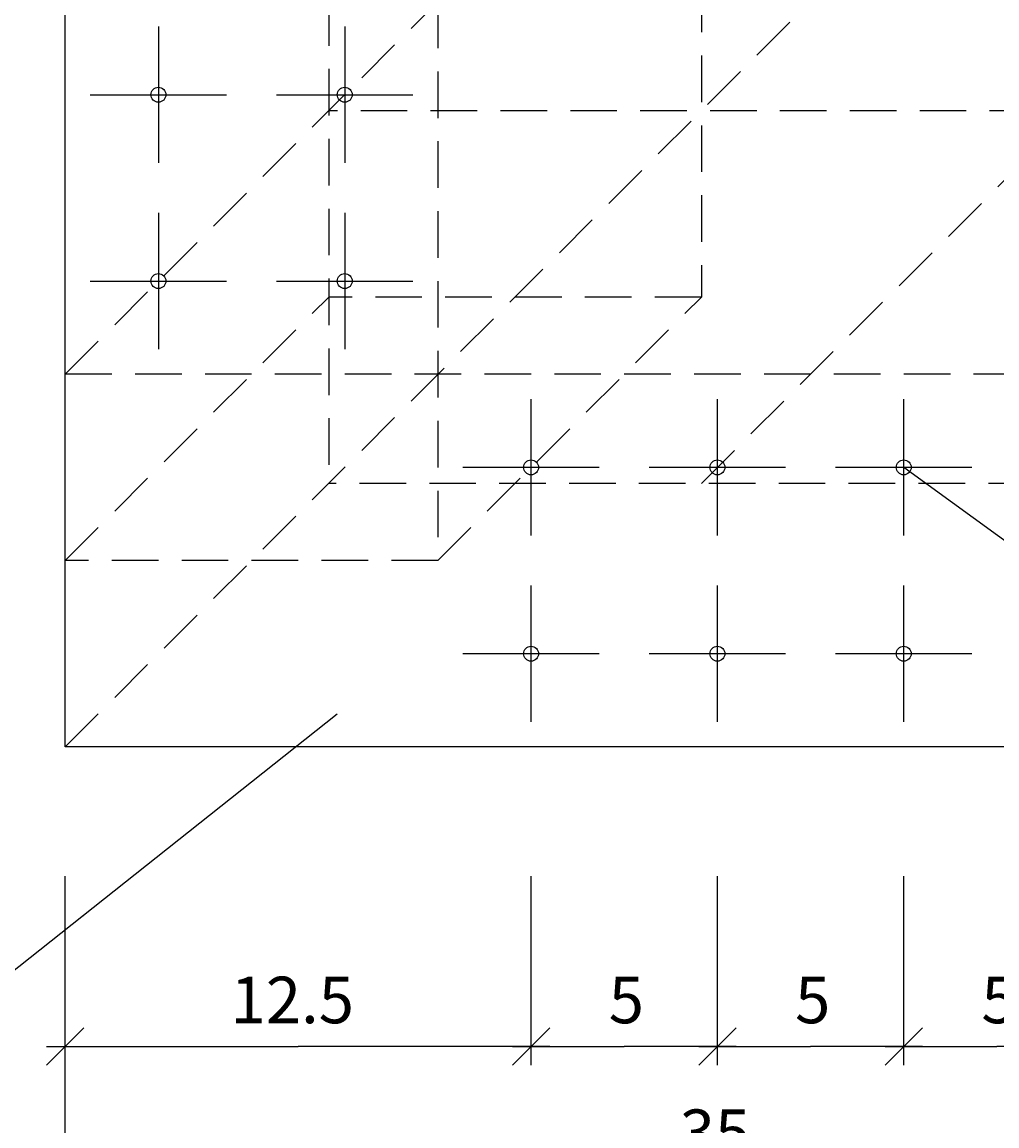
# Model space of a CAD drawing. Extents: x -13032 to -12802, y -177 to -8.
# Drawn here: x -12985 to -12959, y -119 to -89 of the extents above; entities that cross this region are included whole.
import ezdxf

# ---------------------------------------------------------------- set-up
doc = ezdxf.new("R2010")
doc.units = 0
doc.header["$LTSCALE"] = 5
doc.header["$MEASUREMENT"] = 0
doc.linetypes.add('HIDDEN', pattern=[0.375, 0.25, -0.125])
doc.layers.get('0').update_dxf_attribs({"linetype": 'CONTINUOUS'})
doc.layers.add('OSIE', color=7, linetype='CONTINUOUS')
doc.styles.add('ROMANS', font='romans', dxfattribs={"height": 1.25})
doc.dimstyles.get("Standard").update_dxf_attribs({"dimtxt": 0.18, "dimasz": 0.18, "dimexe": 0.18, "dimexo": 0.0625, "dimgap": 0.09, "dimtad": 0, "dimtih": 1, "dimtoh": 1, "dimdec": 4, "dimzin": 0, "dimdsep": 46, "dimtxsty": 'Standard', "dimcen": 0.09, "dimadec": 0, "dimazin": 0, "dimtfac": 1, "dimtdec": 4, "dimtofl": 0, "dimtmove": 0, "dimatfit": 3, "dimfxl": 1, "dimtolj": 1, "dimtzin": 0, "dimarcsym": 0})

# ---------------------------------------------------------------- blocks, each defined once
blk = doc.blocks.new('*D23')
at = {"color": 0, "linetype": 'ByBlock'}
for p, q in [((-12997.305, -117.266), (-12996.305, -116.266)), ((-12984.805, -117.266), (-12983.805, -116.266)), ((-12997.305, -116.766), (-12990.555, -116.766)), ((-12983.805, -116.766), (-12990.555, -116.766))]:
    blk.add_line(p, q, dxfattribs=at)
at = {"color": 0, "linetype": 'ByBlock', "style": 'ROMANS'}
blk.add_text('12.5', height=1.25, dxfattribs=at).set_placement((-12992.37, -116.141))
blk = doc.blocks.new('*D22')
at = {"color": 0, "linetype": 'ByBlock'}
for p, q in [((-12984.805, -117.266), (-12983.805, -116.266)), ((-12979.805, -117.266), (-12978.805, -116.266)), ((-12984.805, -116.766), (-12981.805, -116.766)), ((-12978.805, -116.766), (-12981.805, -116.766))]:
    blk.add_line(p, q, dxfattribs=at)
at = {"color": 0, "linetype": 'ByBlock', "style": 'ROMANS'}
blk.add_text('5', height=1.25, dxfattribs=at).set_placement((-12982.221, -116.141))
blk = doc.blocks.new('*D21')
at = {"color": 0, "linetype": 'ByBlock'}
for p, q in [((-12979.805, -117.266), (-12978.805, -116.266)), ((-12974.805, -117.266), (-12973.805, -116.266)), ((-12979.805, -116.766), (-12976.805, -116.766)), ((-12973.805, -116.766), (-12976.805, -116.766))]:
    blk.add_line(p, q, dxfattribs=at)
at = {"color": 0, "linetype": 'ByBlock', "style": 'ROMANS'}
blk.add_text('5', height=1.25, dxfattribs=at).set_placement((-12977.221, -116.141))
blk = doc.blocks.new('*D20')
at = {"color": 0, "linetype": 'ByBlock'}
for p, q in [((-12974.805, -117.266), (-12973.805, -116.266)), ((-12969.805, -117.266), (-12968.805, -116.266)), ((-12974.805, -116.766), (-12971.805, -116.766)), ((-12968.805, -116.766), (-12971.805, -116.766))]:
    blk.add_line(p, q, dxfattribs=at)
at = {"color": 0, "linetype": 'ByBlock', "style": 'ROMANS'}
blk.add_text('5', height=1.25, dxfattribs=at).set_placement((-12972.221, -116.141))
blk = doc.blocks.new('*D24')
at = {"color": 0, "linetype": 'ByBlock'}
for p, q in [((-12997.305, -120.83), (-12996.305, -119.83)), ((-12962.305, -120.83), (-12961.305, -119.83)), ((-12997.305, -120.33), (-12961.305, -120.33))]:
    blk.add_line(p, q, dxfattribs=at)
at = {"color": 0, "linetype": 'ByBlock', "style": 'ROMANS'}
blk.add_text('35', height=1.25, dxfattribs=at).set_placement((-12980.316, -119.705))
blk = doc.blocks.new('*D31')
at = {"color": 0, "linetype": 'ByBlock'}
for p, q in [((-13004.376, -96.724), (-13005.376, -95.724)), ((-13004.876, -109.224), (-13004.876, -95.724)), ((-13004.376, -109.224), (-13005.376, -108.224))]:
    blk.add_line(p, q, dxfattribs=at)
at = {"color": 0, "linetype": 'ByBlock', "style": 'ROMANS'}
blk.add_text('12.5', height=1.25, rotation=90, dxfattribs=at).set_placement((-13005.501, -104.29))
blk = doc.blocks.new('*D32')
at = {"color": 0, "linetype": 'ByBlock'}
for p, q in [((-13004.376, -91.724), (-13005.376, -90.724)), ((-13004.876, -96.724), (-13004.876, -90.724)), ((-13004.376, -96.724), (-13005.376, -95.724))]:
    blk.add_line(p, q, dxfattribs=at)
at = {"color": 0, "linetype": 'ByBlock', "style": 'ROMANS'}
blk.add_text('5', height=1.25, rotation=90, dxfattribs=at).set_placement((-13005.501, -94.141))
blk = doc.blocks.new('*D33')
at = {"color": 0, "linetype": 'ByBlock'}
for p, q in [((-13004.376, -86.724), (-13005.376, -85.724)), ((-13004.876, -91.724), (-13004.876, -85.724)), ((-13004.376, -91.724), (-13005.376, -90.724))]:
    blk.add_line(p, q, dxfattribs=at)
at = {"color": 0, "linetype": 'ByBlock', "style": 'ROMANS'}
blk.add_text('5', height=1.25, rotation=90, dxfattribs=at).set_placement((-13005.501, -89.141))
blk = doc.blocks.new('*D39')
at = {"color": 0, "linetype": 'ByBlock'}
for p, q in [((-12994.995, -74.224), (-12995.995, -73.224)), ((-12995.495, -109.224), (-12995.495, -73.224)), ((-12994.995, -109.224), (-12995.995, -108.224))]:
    blk.add_line(p, q, dxfattribs=at)
at = {"color": 0, "linetype": 'ByBlock', "style": 'ROMANS'}
blk.add_text('36', height=1.25, rotation=90, dxfattribs=at).set_placement((-12996.12, -92.236))

msp = doc.modelspace()

# ---------------------------------------------------------------- linework, layer by layer
at = {"layer": 'OSIE', "linetype": 'HIDDEN'}
for p, q in [((-12976.71874, -47.4074), (-12976.71874, -101.65302)), ((-12973.78981, -73.72409), (-12973.78981, -103.72409)), ((-12966.71874, -80.79516), (-12966.71874, -96.65302)), ((-12955.86087, -91.65302), (-12976.71874, -91.65302)), ((-12983.78981, -103.72409), (-12976.71874, -96.65302)), ((-12966.71874, -96.65302), (-12976.71874, -96.65302)), ((-12973.78981, -103.72409), (-12966.71874, -96.65302)), ((-12948.78981, -98.72409), (-12983.78981, -98.72409)), ((-12916.5192, -101.65302), (-12976.71874, -101.65302)), ((-12973.78981, -103.72409), (-12983.78981, -103.72409))]:
    msp.add_line(p, q, dxfattribs=at)
at = {"layer": 'OSIE', "color": 5}
for p, q in [((-12983.78981, -108.72409), (-12983.78981, -73.72409)), ((-12948.78981, -108.72409), (-12983.78981, -108.72409))]:
    msp.add_line(p, q, dxfattribs=at)
at = {"layer": 'OSIE', "color": 7, "linetype": 'HIDDEN'}
for p, q in [((-12983.78981, -98.72409), (-12966.28981, -81.22409)), ((-12966.71874, -101.65302), (-12956.28981, -91.22409))]:
    msp.add_line(p, q, dxfattribs=at)
at = {"layer": 'OSIE', "color": 5, "linetype": 'HIDDEN'}
msp.add_line((-12983.78981, -108.72409), (-12964.21874, -89.15302), dxfattribs=at)
at = {"layer": 'OSIE', "color": 7}
for p, q in [((-12981.28981, -89.39508), (-12981.28981, -93.0531)), ((-12976.28981, -89.39508), (-12976.28981, -93.0531)), ((-12983.11882, -91.22409), (-12979.4608, -91.22409)), ((-12978.11882, -91.22409), (-12974.4608, -91.22409)), ((-12981.28981, -94.39508), (-12981.28981, -98.0531)), ((-12976.28981, -94.39508), (-12976.28981, -98.0531)), ((-12983.11882, -96.22409), (-12979.4608, -96.22409)), ((-12978.11882, -96.22409), (-12974.4608, -96.22409)), ((-12971.28981, -103.0531), (-12971.28981, -99.39508)), ((-12966.28981, -103.0531), (-12966.28981, -99.39508)), ((-12961.28981, -103.0531), (-12961.28981, -99.39508)), ((-12969.4608, -101.22409), (-12973.11882, -101.22409)), ((-12964.4608, -101.22409), (-12968.11882, -101.22409)), ((-12959.4608, -101.22409), (-12963.11882, -101.22409)), ((-12971.28981, -108.0531), (-12971.28981, -104.39508)), ((-12966.28981, -108.0531), (-12966.28981, -104.39508)), ((-12961.28981, -108.0531), (-12961.28981, -104.39508)), ((-12969.4608, -106.22409), (-12973.11882, -106.22409)), ((-12964.4608, -106.22409), (-12968.11882, -106.22409)), ((-12959.4608, -106.22409), (-12963.11882, -106.22409))]:
    msp.add_line(p, q, dxfattribs=at)
at = {"layer": 'OSIE'}
for p, q in [((-12940.16989, -116.59472), (-12961.28981, -101.22409)), ((-12985.60723, -115.06089), (-12976.49391, -107.83989)), ((-12983.78981, -117.26565), (-12983.78981, -112.19505)), ((-12971.28981, -117.26565), (-12971.28981, -112.19505)), ((-12966.28981, -117.26565), (-12966.28981, -112.19505)), ((-12961.28981, -117.26565), (-12961.28981, -112.19505)), ((-12983.78981, -120.82957), (-12983.78981, -115.75897))]:
    msp.add_line(p, q, dxfattribs=at)
for centre in [(-12981.28981, -91.22409), (-12976.28981, -91.22409), (-12981.28981, -96.22409), (-12976.28981, -96.22409), (-12971.28981, -101.22409), (-12966.28981, -101.22409), (-12961.28981, -101.22409), (-12971.28981, -106.22409), (-12966.28981, -106.22409), (-12961.28981, -106.22409)]:
    msp.add_circle(centre, 0.2, dxfattribs=at)

# ---------------------------------------------------------------- dimensions: what is measured, and where the dimension line sits
dim = msp.add_linear_dim(base=(-12995.49502, -73.72409), p1=(-12983.78981, -108.72409), p2=(-12983.78981, -73.72409), angle=90, text='36', dimstyle='Standard', dxfattribs=at)
dim.commit()
dim.dimension.update_dxf_attribs({"geometry": '*D39', "text_midpoint": (-12996.74502, -91.22409)})
for base, p1, p2, picture, middle in [((-12991.8613, -86.22409), (-12981.28981, -91.22409), (-12981.28981, -86.22409), '*D33', (-12993.1113, -88.72409)), ((-12991.8613, -91.22409), (-12981.28981, -96.22409), (-12981.28981, -91.22409), '*D32', (-12993.1113, -93.72409))]:
    dim = msp.add_linear_dim(base=base, p1=p1, p2=p2, angle=90, text='5', dimstyle='Standard', dxfattribs=at)
    dim.commit()
    dim.dimension.update_dxf_attribs({"geometry": picture, "text_midpoint": middle, "insert": (13.01475, 0)})
dim = msp.add_linear_dim(base=(-12991.8613, -96.22409), p1=(-12983.78981, -108.72409), p2=(-12981.28981, -96.22409), angle=90, dimstyle='Standard', dxfattribs=at)
dim.commit()
dim.dimension.update_dxf_attribs({"geometry": '*D31', "text_midpoint": (-12993.1113, -102.47409), "insert": (13.01475, 0)})
dim = msp.add_linear_dim(base=(-12971.28981, -116.76565), p1=(-12983.78981, -108.72409), p2=(-12971.28981, -108.0531), dimstyle='Standard', dxfattribs=at)
dim.commit()
dim.dimension.update_dxf_attribs({"geometry": '*D23', "text_midpoint": (-12977.53981, -115.51565), "dimtype": 128, "insert": (13.01475, 0)})
for base, p1, p2, picture, middle in [((-12966.28981, -116.76565), (-12971.28981, -108.0531), (-12966.28981, -108.0531), '*D22', (-12968.78981, -115.51565)), ((-12961.28981, -116.76565), (-12966.28981, -108.0531), (-12961.28981, -108.0531), '*D21', (-12963.78981, -115.51565)), ((-12956.28981, -116.76565), (-12961.28981, -108.0531), (-12956.28981, -108.0531), '*D20', (-12958.78981, -115.51565))]:
    dim = msp.add_linear_dim(base=base, p1=p1, p2=p2, text='5', dimstyle='Standard', dxfattribs=at)
    dim.commit()
    dim.dimension.update_dxf_attribs({"geometry": picture, "text_midpoint": middle, "dimtype": 128, "insert": (13.01475, 0)})
dim = msp.add_linear_dim(base=(-12948.78981, -120.32957), p1=(-12983.78981, -108.72409), p2=(-12948.78981, -108.72409), text='35', dimstyle='Standard', dxfattribs=at)
dim.commit()
dim.dimension.update_dxf_attribs({"geometry": '*D24', "text_midpoint": (-12966.28981, -119.07957), "insert": (13.01475, 0)})

doc.saveas('drawing.dxf')
